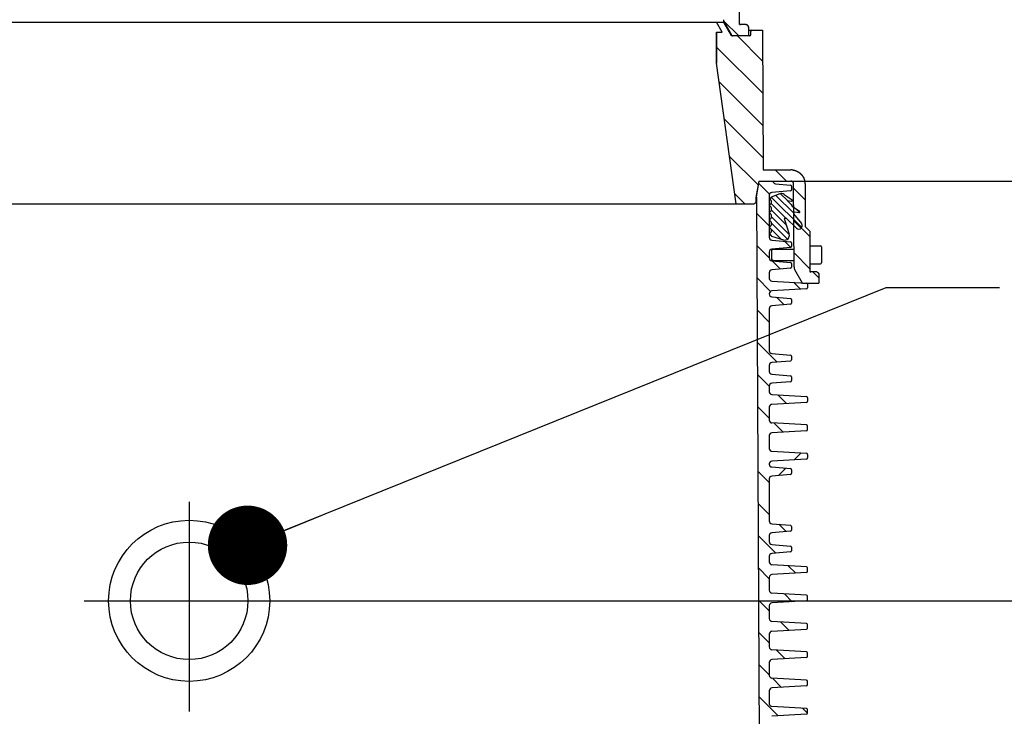
# Model space of a CAD drawing. Units: millimetres. Extents: x 0 to 297, y 0 to 420.
# Drawn here: x 137 to 180, y 321 to 352 of the extents above; entities that cross this region are included whole.
import ezdxf

# ---------------------------------------------------------------- set-up
doc = ezdxf.new("R2010")
doc.units = ezdxf.units.MM
doc.header["$LTSCALE"] = 27.377778
doc.linetypes.add('CENTER', pattern=[0.6, 0.375, -0.075, 0.075, -0.075])
doc.layers.get('0').update_dxf_attribs({"linetype": 'CONTINUOUS'})
for name, color, linetype in [('DEFAULT_1', 7, 'CENTER'), ('ZAHLEN', 7, 'CONTINUOUS'), ('ZEICHNUNGSBEMASSUNGEN', 7, 'CONTINUOUS')]:
    doc.layers.add(name, color=color, linetype=linetype)
doc.styles.get("Standard").update_dxf_attribs({"font": 'txt', "width": 0.7})
doc.dimstyles.new('DIMSTYLE_3', dxfattribs={"dimtxt": 3.5, "dimasz": 3.5, "dimexe": 1.5, "dimexo": 0, "dimgap": 0.875, "dimtad": 1, "dimdec": 3, "dimdsep": 46, "dimtxsty": 'Standard', "dimblk": '_FILLED', "dimblk1": '_FILLED', "dimblk2": '_FILLED', "dimcen": 0.09, "dimclrt": 5, "dimadec": 0, "dimazin": 0, "dimtp": 0.8, "dimtm": 0.8, "dimtfac": 1, "dimtdec": 3, "dimtofl": 0, "dimtmove": 0, "dimatfit": 3, "dimldrblk": '_FILLED', "dimfxl": 1, "dimtolj": 1, "dimarcsym": 0})
doc.dimstyles.new('DIMSTYLE_5', dxfattribs={"dimtxt": 3.5, "dimasz": 3.5, "dimexe": 1.5, "dimexo": 0, "dimgap": 0.875, "dimtad": 1, "dimdec": 3, "dimdsep": 46, "dimtxsty": 'Standard', "dimblk": '_FILLED', "dimblk1": '_FILLED', "dimblk2": '_FILLED', "dimcen": 0.09, "dimclrt": 5, "dimadec": 0, "dimazin": 0, "dimtp": 2, "dimtm": 2, "dimtfac": 1, "dimtdec": 3, "dimtofl": 0, "dimtmove": 0, "dimatfit": 3, "dimldrblk": '_FILLED', "dimfxl": 1, "dimtolj": 1, "dimarcsym": 0})
doc.dimstyles.get("Standard").update_dxf_attribs({"dimtxt": 3.5, "dimasz": 3.5, "dimexe": 1.5, "dimexo": 0, "dimtad": 1, "dimdec": 3, "dimdsep": 46, "dimtxsty": 'Standard', "dimblk": '_FILLED', "dimblk1": '_FILLED', "dimblk2": '_FILLED', "dimcen": 0.09, "dimclrt": 5, "dimadec": 0, "dimazin": 0, "dimtol": 1, "dimtp": 0.005, "dimtm": 0.005, "dimtfac": 1, "dimtdec": 3, "dimtofl": 0, "dimtmove": 0, "dimatfit": 3, "dimldrblk": '_FILLED', "dimfxl": 1, "dimtolj": 1, "dimarcsym": 0})

# ---------------------------------------------------------------- blocks, each defined once
blk = doc.blocks.new('_FILLED')
at = {"color": 0, "linetype": 'ByBlock'}
blk.add_solid([(0, 0), (-1, 0.125), (-1, -0.125)], dxfattribs=at)
blk = doc.blocks.new('*D7')
at = {"layer": 'ZEICHNUNGSBEMASSUNGEN', "color": 2, "linetype": 'Continuous', "transparency": 16777216}
for p, q in [((168.999, 374.658), (191.915, 374.658)), ((195.913, 374.658), (203.576, 374.658)), ((202.076, 374.658), (202.076, 359.533)), ((202.076, 344.408), (202.076, 359.533)), ((169.524, 344.408), (203.576, 344.408))]:
    blk.add_line(p, q, dxfattribs=at)
at = {"layer": 'ZEICHNUNGSBEMASSUNGEN', "color": 2, "linetype": 'Continuous', "transparency": 16777216, "xscale": 3.5, "yscale": 3.5, "zscale": 3.5}
for p, rotation in [((202.076, 374.658), 90), ((202.076, 344.408), 270)]:
    blk.add_blockref('_FILLED', p, dxfattribs=dict(at, rotation=rotation))
at = {"layer": 'ZEICHNUNGSBEMASSUNGEN', "color": 5, "linetype": 'Continuous', "transparency": 16777216, "insert": (197.701, 359.533), "char_height": 3.5, "width": 12, "attachment_point": 2, "rotation": 90, "line_spacing_factor": 0.9}
blk.add_mtext('605', dxfattribs=at)
blk = doc.blocks.new('*D9')
at = {"layer": 'ZEICHNUNGSBEMASSUNGEN', "color": 2, "linetype": 'Continuous', "transparency": 16777216}
for p, q in [((195.913, 374.658), (212.253, 374.658)), ((210.753, 374.658), (210.753, 350.283)), ((210.753, 325.908), (210.753, 350.283)), ((149.298, 325.908), (212.253, 325.908))]:
    blk.add_line(p, q, dxfattribs=at)
at = {"layer": 'ZEICHNUNGSBEMASSUNGEN', "color": 2, "linetype": 'Continuous', "transparency": 16777216, "xscale": 3.5, "yscale": 3.5, "zscale": 3.5}
for p, rotation in [((210.753, 374.658), 90), ((210.753, 325.908), 270)]:
    blk.add_blockref('_FILLED', p, dxfattribs=dict(at, rotation=rotation))
at = {"layer": 'ZEICHNUNGSBEMASSUNGEN', "color": 5, "linetype": 'Continuous', "transparency": 16777216, "insert": (206.378, 350.283), "char_height": 3.5, "width": 12, "attachment_point": 2, "rotation": 90, "line_spacing_factor": 0.9}
blk.add_mtext('975', dxfattribs=at)
blk = doc.blocks.new('*D10')
at = {"layer": 'ZEICHNUNGSBEMASSUNGEN', "color": 2, "linetype": 'Continuous', "transparency": 16777216}
for p, q in [((196.369, 374.658), (220.374, 374.658)), ((218.874, 374.658), (218.874, 322.908)), ((218.874, 271.158), (218.874, 322.908)), ((179.424, 271.158), (220.374, 271.158))]:
    blk.add_line(p, q, dxfattribs=at)
at = {"layer": 'ZEICHNUNGSBEMASSUNGEN', "color": 2, "linetype": 'Continuous', "transparency": 16777216, "xscale": 3.5, "yscale": 3.5, "zscale": 3.5}
for p, rotation in [((218.874, 374.658), 90), ((218.874, 271.158), 270)]:
    blk.add_blockref('_FILLED', p, dxfattribs=dict(at, rotation=rotation))
at = {"layer": 'ZEICHNUNGSBEMASSUNGEN', "color": 5, "linetype": 'Continuous', "transparency": 16777216, "insert": (214.499, 322.908), "char_height": 3.5, "width": 16.5, "attachment_point": 2, "rotation": 90, "line_spacing_factor": 0.9}
blk.add_mtext('2070', dxfattribs=at)
blk = doc.blocks.new('*D11')
at = {"layer": 'ZEICHNUNGSBEMASSUNGEN', "color": 2, "linetype": 'Continuous', "transparency": 16777216}
for p, q in [((196.712, 374.658), (228.287, 374.658)), ((226.787, 374.658), (226.787, 305.283)), ((226.787, 235.908), (226.787, 305.283)), ((170.904, 235.908), (228.287, 235.908))]:
    blk.add_line(p, q, dxfattribs=at)
at = {"layer": 'ZEICHNUNGSBEMASSUNGEN', "color": 2, "linetype": 'Continuous', "transparency": 16777216, "xscale": 3.5, "yscale": 3.5, "zscale": 3.5}
for p, rotation in [((226.787, 374.658), 90), ((226.787, 235.908), 270)]:
    blk.add_blockref('_FILLED', p, dxfattribs=dict(at, rotation=rotation))
at = {"layer": 'ZEICHNUNGSBEMASSUNGEN', "color": 5, "linetype": 'Continuous', "transparency": 16777216, "insert": (222.412, 305.283), "char_height": 3.5, "width": 16.125, "attachment_point": 2, "rotation": 90, "line_spacing_factor": 0.9}
blk.add_mtext('2775', dxfattribs=at)

msp = doc.modelspace()

# ---------------------------------------------------------------- linework, layer by layer
at = {"color": 7, "linetype": 'Continuous'}
for p, q in [((168.6806, 351.3133), (168.6806, 353.1077)), ((124.6917, 351.4077), (167.9556, 351.4077)), ((167.9114, 350.9677), (167.6573, 351.4077)), ((168.3165, 350.8327), (167.9989, 351.3827)), ((168.014, 351.4003), (168.3274, 350.8577)), ((168.6806, 351.3133), (168.6895, 351.3109)), ((168.6856, 351.3119), (168.6806, 351.3133)), ((168.6907, 351.3106), (168.6856, 351.3119)), ((168.6895, 351.3109), (168.6991, 351.3091)), ((168.696, 351.3096), (168.6907, 351.3106)), ((168.7011, 351.3088), (168.696, 351.3096)), ((168.6991, 351.3091), (168.7078, 351.3081)), ((168.7053, 351.3083), (168.7011, 351.3088)), ((168.7093, 351.308), (168.7053, 351.3083)), ((168.7078, 351.3081), (168.7177, 351.3077)), ((168.7135, 351.3078), (168.7093, 351.308)), ((168.7177, 351.3077), (168.7135, 351.3078)), ((168.9488, 351.3077), (168.7177, 351.3077)), ((169.0737, 351.1827), (169.0736, 350.8077)), ((169.0737, 351.0577), (169.6844, 351.0577)), ((169.6844, 351.0577), (169.7158, 344.9124)), ((167.6595, 350.9677), (167.9114, 350.9677)), ((167.6612, 350.9677), (167.6683, 349.606)), ((168.3274, 350.8577), (168.3274, 350.8577)), ((169.1239, 350.8077), (168.3598, 350.8077)), ((169.1739, 350.8574), (169.1747, 351.0079)), ((167.6668, 349.6059), (167.6683, 349.606)), ((168.5228, 343.4077), (167.6668, 349.6059)), ((169.7158, 344.9124), (169.7161, 344.9124)), ((169.763, 344.9077), (169.7631, 344.9077)), ((169.7644, 344.9077), (170.9368, 344.9077)), ((169.5236, 344.4077), (169.3976, 343.6927)), ((169.4237, 343.6988), (169.5487, 344.4077)), ((169.5236, 344.4077), (170.9368, 344.4077)), ((170.2623, 344.2938), (170.9155, 344.2367)), ((170.9155, 344.2367), (170.9279, 344.2339)), ((170.9279, 344.2339), (170.9386, 344.2286)), ((170.9386, 344.2286), (170.9479, 344.2207)), ((170.9479, 344.2207), (170.9551, 344.2107)), ((170.9551, 344.2107), (170.9594, 344.1995)), ((170.9594, 344.1995), (170.9612, 344.1869)), ((170.9612, 344.1869), (170.9612, 344.0285)), ((171.081, 340.624), (171.0618, 344.2833)), ((171.5618, 344.286), (171.5716, 342.4077)), ((169.3976, 343.6927), (169.3966, 343.5072)), ((169.4237, 343.6988), (169.5483, 319.4823)), ((169.9862, 343.7828), (169.9862, 341.9325)), ((170.4511, 343.8439), (170.0771, 343.7036)), ((170.9155, 343.9787), (170.1003, 343.9074)), ((170.6365, 343.8218), (170.9909, 343.5772)), ((170.928, 343.9815), (170.9155, 343.9787)), ((170.9387, 343.9868), (170.928, 343.9815)), ((170.948, 343.9948), (170.9387, 343.9868)), ((170.9552, 344.0048), (170.948, 343.9948)), ((170.9595, 344.0159), (170.9552, 344.0048)), ((170.9612, 344.0285), (170.9595, 344.0159)), ((119.5507, 343.4077), (169.2968, 343.4077)), ((170.0042, 343.327), (170.0663, 343.2647)), ((170.006, 343.615), (170.0663, 343.5547)), ((170.0663, 343.4207), (170.006, 343.3604)), ((170.0737, 343.537), (170.0737, 343.4384)), ((170.0737, 343.247), (170.0737, 343.1151)), ((170.7737, 343.5481), (170.9464, 343.3754)), ((170.7781, 343.5566), (170.9687, 343.523)), ((170.9464, 343.3754), (170.996, 343.2996)), ((170.996, 343.2996), (171.3183, 343.0772)), ((170.0663, 343.0974), (170.006, 343.037)), ((170.006, 343.0017), (170.0663, 342.9413)), ((170.0737, 342.9236), (170.0737, 342.7917)), ((170.7121, 342.7809), (170.7286, 342.7763)), ((171.101, 343.0481), (171.0584, 342.9667)), ((171.0584, 342.9667), (171.4077, 342.5338)), ((171.1054, 343.0566), (171.296, 343.023)), ((170.0663, 342.774), (170.006, 342.7137)), ((170.006, 342.6783), (170.0663, 342.618)), ((170.0663, 342.4507), (170.006, 342.3904)), ((170.006, 342.355), (170.0663, 342.2947)), ((170.0737, 342.6003), (170.0737, 342.4684)), ((170.6512, 342.7171), (170.8637, 342.0701)), ((170.7286, 342.7763), (170.6741, 342.7763)), ((170.7286, 342.7763), (171.1865, 342.332)), ((171.5716, 342.4077), (171.7727, 342.2087)), ((170.0663, 342.1607), (170.006, 342.1004)), ((170.006, 342.065), (170.0726, 341.9984)), ((170.0737, 342.277), (170.0737, 342.1784)), ((170.0925, 341.9862), (170.6119, 341.8175)), ((171.7727, 342.2087), (171.7821, 340.4128)), ((170.1003, 341.808), (170.9155, 341.7367)), ((170.9155, 341.4787), (170.1003, 341.4074)), ((170.9612, 341.6869), (170.9612, 341.5285)), ((171.7761, 341.5581), (172.2386, 341.5581)), ((172.2886, 341.5081), (172.2886, 340.8081)), ((169.9862, 341.2828), (169.9862, 341.02)), ((170.1395, 341.4025), (170.0895, 341.3525)), ((170.0895, 341.3525), (170.0895, 340.9525)), ((170.1395, 341.4025), (171.077, 341.4025)), ((170.1395, 340.9025), (170.0895, 340.9525)), ((170.1003, 340.8955), (170.9155, 340.8242)), ((170.1395, 340.9025), (171.077, 340.9025)), ((170.9612, 340.7744), (170.9612, 340.616)), ((171.7761, 340.7581), (172.2386, 340.7581)), ((169.9862, 340.3703), (169.9862, 340.123)), ((170.9155, 340.5662), (170.1003, 340.4949)), ((171.4566, 339.9077), (171.1144, 340.5003)), ((172.0486, 340.4077), (171.8174, 340.4077)), ((172.1736, 340.2827), (172.1736, 339.9077)), ((170.104, 339.9982), (171.6265, 339.9104)), ((171.4566, 339.9077), (172.1736, 339.9077)), ((171.6737, 339.8605), (171.6737, 339.7049)), ((169.9862, 339.4424), (169.9862, 339.4325)), ((170.1003, 339.308), (170.9155, 339.2367)), ((171.6265, 339.655), (170.104, 339.5672)), ((170.9155, 338.9787), (170.1003, 338.9074)), ((170.9612, 339.1869), (170.9612, 339.0285)), ((169.9862, 338.7828), (169.9862, 336.9325)), ((170.1003, 336.808), (170.9155, 336.7367)), ((169.9862, 336.2828), (169.9862, 336.02)), ((170.9155, 336.4787), (170.1003, 336.4074)), ((170.9612, 336.6869), (170.9612, 336.5285)), ((170.1003, 335.8955), (170.9155, 335.8242)), ((170.9155, 335.5662), (170.1003, 335.4949)), ((170.9612, 335.7744), (170.9612, 335.616)), ((169.9862, 335.3703), (169.9862, 335.123)), ((170.104, 334.9982), (171.6265, 334.9104)), ((171.6265, 334.655), (170.104, 334.5672)), ((171.66, 334.6706), (171.6504, 334.6626)), ((171.6737, 334.8605), (171.6737, 334.7049)), ((169.9862, 334.4424), (169.9862, 333.873)), ((171.6265, 333.6604), (170.104, 333.7482)), ((171.6265, 333.405), (170.104, 333.3172)), ((171.6737, 333.4549), (171.6737, 333.6105)), ((169.9862, 333.1924), (169.9862, 332.623)), ((170.104, 332.4982), (171.6265, 332.4104)), ((169.9862, 331.9424), (169.9862, 331.9325)), ((171.6265, 332.155), (170.104, 332.0672)), ((171.6737, 332.3605), (171.6737, 332.2049)), ((170.1003, 331.808), (170.9155, 331.7367)), ((170.9612, 331.6869), (170.9612, 331.5285)), ((169.9862, 331.2828), (169.9862, 329.4325)), ((170.9155, 331.4787), (170.1003, 331.4074)), ((170.1003, 329.308), (170.9155, 329.2367)), ((170.9155, 328.9787), (170.1003, 328.9074)), ((170.9612, 329.1869), (170.9612, 329.0285)), ((169.9862, 328.7828), (169.9862, 328.52)), ((170.1003, 328.3955), (170.9155, 328.3242)), ((170.9155, 328.0662), (170.1003, 327.9949)), ((170.9612, 328.2744), (170.9612, 328.116)), ((169.9862, 327.8703), (169.9862, 327.623)), ((171.6265, 327.4104), (170.104, 327.4982)), ((171.6737, 327.2049), (171.6737, 327.3605)), ((169.9862, 326.9424), (169.9862, 326.373)), ((171.6265, 327.155), (170.104, 327.0672)), ((171.6265, 326.1604), (170.104, 326.2482)), ((171.6265, 325.905), (170.104, 325.8172)), ((171.6737, 325.9549), (171.6737, 326.1105)), ((169.9862, 325.6924), (169.9862, 325.123)), ((171.6265, 324.9104), (170.104, 324.9982)), ((170.104, 324.5672), (171.6265, 324.655)), ((171.6737, 324.7049), (171.6737, 324.8605)), ((169.9862, 324.4424), (169.9862, 323.873)), ((171.6265, 323.6604), (170.104, 323.7482)), ((171.6265, 323.405), (170.104, 323.3172)), ((171.6737, 323.4549), (171.6737, 323.6105)), ((169.9862, 323.1924), (169.9862, 322.623)), ((171.6265, 322.4104), (170.104, 322.4982)), ((171.6265, 322.155), (170.104, 322.0672)), ((171.6737, 322.2049), (171.6737, 322.3605)), ((169.9862, 321.9424), (169.9862, 321.373)), ((171.6265, 321.1604), (170.104, 321.2482)), ((171.6737, 320.9549), (171.6737, 321.1105)), ((171.6265, 320.905), (170.104, 320.8172))]:
    msp.add_line(p, q, dxfattribs=at)
at = {"color": 2, "linetype": 'Continuous'}
for p, q in [((168.6426, 350.8077), (167.9888, 351.4615)), ((169.6913, 349.7007), (168.5844, 350.8077)), ((169.6986, 348.2792), (167.6646, 350.3132)), ((169.7059, 346.8578), (167.7821, 348.7815)), ((169.7131, 345.4363), (168.0085, 347.1409)), ((169.4942, 344.2409), (168.2349, 345.5003)), ((170.7417, 344.4077), (170.2417, 344.9077)), ((169.9998, 343.8387), (169.531, 344.3075)), ((171.5655, 343.5839), (171.0628, 344.0866)), ((168.9133, 343.4077), (168.4613, 343.8597)), ((171.4169, 342.3582), (170.0743, 343.7008)), ((171.0697, 342.9883), (170.2787, 343.7792)), ((170.7855, 343.5553), (170.4868, 343.854)), ((170.7111, 342.7811), (170.0687, 343.4235)), ((169.9862, 342.4381), (169.4273, 342.997)), ((170.7289, 342.4805), (170.0737, 343.1357)), ((170.8668, 342.0598), (170.0737, 342.8529)), ((171.3149, 343.0258), (171.1418, 343.199)), ((170.795, 341.8487), (170.0737, 342.57)), ((171.774, 341.9612), (171.0703, 342.6649)), ((170.5104, 341.8504), (170.0677, 342.2931)), ((169.9862, 341.0239), (169.4346, 341.5754)), ((170.9379, 341.4864), (170.6657, 341.7585)), ((171.7814, 340.5395), (171.0777, 341.2433)), ((170.4818, 340.5282), (170.1159, 340.8941)), ((172.1736, 340.1473), (171.9133, 340.4077)), ((170.0467, 339.5491), (169.4419, 340.1539)), ((171.3699, 339.6402), (171.0674, 339.9426)), ((170.6411, 338.9547), (170.3058, 339.29)), ((169.9862, 338.1954), (169.4492, 338.7324)), ((170.3391, 336.4283), (169.4565, 337.3109)), ((169.9862, 335.367), (169.4638, 335.8893)), ((170.7488, 334.6044), (170.3704, 334.9828)), ((169.9862, 333.9528), (169.4712, 334.4678)), ((170.5936, 333.3454), (170.1961, 333.7429)), ((171.0887, 332.124), (171.3889, 332.4241)), ((169.9862, 331.1244), (169.4858, 331.6247)), ((170.3982, 331.4334), (170.7187, 331.7539)), ((169.9862, 329.7102), (169.4931, 330.2032)), ((170.7336, 328.9628), (170.4159, 329.2804)), ((170.2722, 328.0099), (169.5004, 328.7817)), ((169.9862, 326.8817), (169.5077, 327.3602)), ((171.1544, 327.1277), (170.8255, 327.4566)), ((169.9862, 325.4675), (169.5151, 325.9386)), ((170.9991, 325.8688), (170.6513, 326.2166)), ((170.8439, 324.6098), (170.477, 324.9767)), ((169.9862, 324.0533), (169.5224, 324.5171)), ((170.6886, 323.3509), (170.3027, 323.7367)), ((169.9862, 322.6391), (169.5297, 323.0956)), ((170.5333, 322.0919), (170.1285, 322.4968)), ((171.6728, 322.3667), (171.6297, 322.4098)), ((170.3781, 320.833), (169.537, 321.674)), ((171.6733, 320.952), (171.455, 321.1703))]:
    msp.add_line(p, q, dxfattribs=at)
at = {"color": 9, "linetype": 'Continuous'}
for p, q in [((170.7764, 343.5566), (170.7781, 343.5566)), ((170.6853, 342.7809), (170.7121, 342.7809))]:
    msp.add_line(p, q, dxfattribs=at)
at = {"color": 7, "linetype": 'Continuous'}
for radius in [3.55, 2.59]:
    msp.add_circle((144.4237, 325.9077), radius, dxfattribs=at)
for centre, radius, start, end in [((168.237, 351.5273), 0.2568, 195.26461, 202.41117), ((167.9556, 351.3577), 0.05, 30, 90), ((168.2257, 351.5226), 0.2445, 202.38695, 210.01273), ((168.9428, 351.172), 0.1365, 56.47821, 66.45788), ((168.9472, 351.1787), 0.129, 56.43697, 67.0352), ((168.9455, 351.1758), 0.1318, 46.05832, 56.52877), ((168.9449, 351.1812), 0.1289, 22.76223, 33.43334), ((168.9547, 351.1857), 0.1184, 22.62935, 34.26761), ((169.2247, 351.0077), 0.05, 90, 179.69999), ((168.3598, 350.8577), 0.05, 210, 270), ((169.1239, 350.8577), 0.05, 270, 359.69999), ((169.7642, 345.1572), 0.2495, 258.87649, 264.77413), ((169.7645, 345.1602), 0.2525, 264.77551, 269.65847), ((169.7645, 345.1624), 0.2547, 269.68639, 269.9817), ((170.9368, 344.2707), 0.637, 89.84236, 90.00001), ((170.9368, 344.2746), 0.6331, 86.47577, 89.84577), ((170.9371, 344.2798), 0.6279, 84.11253, 86.47357), ((170.2732, 344.4183), 0.125, 184.8948, 265), ((170.9112, 344.1869), 0.05, 0, 85), ((170.9368, 344.2804), 0.1273, 89.56235, 90.00006), ((170.9368, 344.2818), 0.1259, 82.11382, 89.57502), ((170.1112, 343.7828), 0.125, 95, 180), ((170.3656, 343.3989), 0.4196, 133.44364, 149.003), ((170.5229, 343.6572), 0.2, 55.38644, 111.01803), ((170.9112, 344.0285), 0.05, 275, 360), ((169.2966, 343.5095), 0.1019, 269.99994, 270.46022), ((169.2967, 343.508), 0.1003, 270.4355, 280.6044), ((170.0237, 343.3427), 0.025, 135, 218.74141), ((170.0487, 343.537), 0.025, 0, 45), ((170.0487, 343.4384), 0.025, 315, 360), ((170.0487, 343.247), 0.025, 0, 45), ((170.7773, 343.5516), 0.005, 79.99999, 224.99999), ((170.9739, 343.5525), 0.03, 259.99999, 55.38644), ((170.0237, 343.0194), 0.025, 135, 225), ((170.0487, 343.1151), 0.025, 315, 360), ((170.0487, 342.9236), 0.025, 0, 45), ((170.0487, 342.7917), 0.025, 315, 360), ((170.6987, 342.7327), 0.05, 74.43783, 198.18383), ((171.1046, 343.0516), 0.005, 79.99999, 225), ((171.3012, 343.0525), 0.03, 260, 55.38644), ((170.0237, 342.696), 0.025, 135, 225), ((170.0237, 342.3727), 0.025, 135, 225), ((170.0487, 342.6003), 0.025, 0, 45), ((170.0487, 342.4684), 0.025, 315, 360), ((171.2909, 342.4396), 0.15, 225.86517, 38.90015), ((170.1112, 341.9325), 0.125, 180, 265), ((170.0237, 342.0827), 0.025, 135, 225), ((170.0487, 342.277), 0.025, 0, 45), ((170.0487, 342.1784), 0.025, 315, 360), ((170.1079, 342.0338), 0.05, 225, 252), ((170.6737, 342.0077), 0.2, 252, 18.18383), ((170.9112, 341.6869), 0.05, 0, 85), ((170.9112, 341.5285), 0.05, 275, 360), ((172.2386, 341.5081), 0.05, 0, 90), ((170.1112, 341.2828), 0.125, 95, 180), ((170.1112, 341.02), 0.125, 180, 265), ((170.9112, 340.7744), 0.05, 0, 85), ((170.9112, 340.616), 0.05, 275, 360), ((171.331, 340.6253), 0.25, 180.29959, 209.99891), ((172.2386, 340.8081), 0.05, 270, 360), ((170.1112, 340.3703), 0.125, 95, 180), ((171.8174, 340.5326), 0.1249, 253.57558, 253.8098), ((171.8174, 340.5325), 0.1248, 253.80907, 261.34051), ((171.8174, 340.5327), 0.125, 261.34391, 269.56942), ((171.8174, 340.5331), 0.1255, 269.56824, 270.00002), ((172.0487, 340.2815), 0.1262, 84.46139, 90.01114), ((172.0489, 340.2835), 0.1241, 68.11682, 84.47677), ((170.1112, 340.123), 0.125, 180, 266.7), ((171.6237, 339.8605), 0.05, 0, 86.7), ((170.1112, 339.4424), 0.125, 93.3, 180), ((170.1112, 339.4325), 0.125, 180, 265), ((171.6237, 339.7049), 0.05, 273.3, 360), ((170.1112, 338.7828), 0.125, 95, 180), ((170.9112, 339.1869), 0.05, 0, 85), ((170.9112, 339.0285), 0.05, 275, 360), ((170.1112, 336.9325), 0.125, 180, 265), ((170.9112, 336.6869), 0.05, 0, 85), ((170.1112, 336.2828), 0.125, 95, 180), ((170.9112, 336.5285), 0.05, 275, 360), ((170.1112, 336.02), 0.125, 180, 265), ((170.1112, 335.3703), 0.125, 95, 180), ((170.9112, 335.7744), 0.05, 0, 85), ((170.9112, 335.616), 0.05, 275, 360), ((170.1112, 335.123), 0.125, 180, 266.7), ((170.1112, 334.4424), 0.125, 93.3, 180), ((171.6237, 334.8605), 0.05, 0, 86.7), ((171.6237, 334.7049), 0.05, 273.3, 360), ((170.1112, 333.873), 0.125, 180, 266.7), ((170.1112, 333.1924), 0.125, 93.3, 180), ((171.6237, 333.6105), 0.05, 0, 86.7), ((171.6237, 333.4549), 0.05, 273.3, 360), ((170.1112, 332.623), 0.125, 180, 266.7), ((171.6237, 332.3605), 0.05, 0, 86.7), ((170.1112, 331.9424), 0.125, 93.3, 180), ((170.1112, 331.9325), 0.125, 180, 265), ((171.6237, 332.2049), 0.05, 273.3, 360), ((170.9112, 331.6869), 0.05, 0, 85), ((170.9112, 331.5285), 0.05, 275, 360), ((170.1112, 331.2828), 0.125, 95, 180), ((170.1112, 329.4325), 0.125, 180, 265), ((170.1112, 328.7828), 0.125, 95, 180), ((170.9112, 329.1869), 0.05, 0, 85), ((170.9112, 329.0285), 0.05, 275, 360), ((170.1112, 328.52), 0.125, 180, 265), ((170.9112, 328.2744), 0.05, 0, 85), ((170.9112, 328.116), 0.05, 275, 360), ((170.1112, 327.8703), 0.125, 95, 180), ((170.1112, 327.623), 0.125, 180, 266.7), ((171.6237, 327.3605), 0.05, 0, 86.7), ((171.6237, 327.2049), 0.05, 273.3, 360), ((170.1112, 326.9424), 0.125, 93.3, 180), ((170.1112, 326.373), 0.125, 180, 266.7), ((171.6237, 326.1105), 0.05, 0, 86.7), ((171.6237, 325.9549), 0.05, 273.3, 360), ((170.1112, 325.6924), 0.125, 93.3, 180), ((170.1112, 325.123), 0.125, 180, 266.7), ((170.1112, 324.4424), 0.125, 93.3, 180), ((171.6237, 324.8605), 0.05, 0, 86.7), ((171.6237, 324.7049), 0.05, 273.3, 360), ((170.1112, 323.873), 0.125, 180, 266.7), ((170.1112, 323.1924), 0.125, 93.3, 180), ((171.6237, 323.6105), 0.05, 0, 86.7), ((171.6237, 323.4549), 0.05, 273.3, 360), ((170.1112, 322.623), 0.125, 180, 266.7), ((171.6237, 322.3605), 0.05, 0, 86.7), ((170.1112, 321.9424), 0.125, 93.3, 180), ((171.6237, 322.2049), 0.05, 273.3, 360), ((170.1112, 321.373), 0.125, 180, 266.7), ((171.6237, 321.1105), 0.05, 0, 86.7), ((171.6237, 320.9549), 0.05, 273.3, 360)]:
    msp.add_arc(centre, radius, start, end, dxfattribs=at)
msp.add_ellipse((146.3237, -1988.7944), major_axis=(0, 3848.8698), ratio=0.0069816, start_param=-0.9178176, end_param=-0.917372, dxfattribs=at)
for points in [[(167.9893, 351.4597), (167.9836, 351.4808), (167.9805, 351.5025), (167.9803, 351.524)], [(168.9973, 351.2971), (168.9818, 351.3039), (168.9651, 351.3077), (168.9488, 351.3077)], [(168.9488, 351.3077), (168.9652, 351.3077), (168.982, 351.3041), (168.9975, 351.2975)], [(169.0185, 351.2863), (169.0252, 351.2818), (169.0315, 351.2767), (169.0372, 351.271)], [(169.0372, 351.271), (169.0429, 351.2653), (169.048, 351.259), (169.0525, 351.2522)], [(169.0637, 351.2311), (169.0702, 351.2156), (169.0737, 351.199), (169.0737, 351.1827)], [(169.0737, 351.1827), (169.0737, 351.1991), (169.0705, 351.2158), (169.064, 351.2312)], [(168.3274, 350.8577), (168.3329, 350.8482), (168.3402, 350.838), (168.3487, 350.8297)], [(168.3487, 350.8297), (168.3526, 350.8258), (168.3569, 350.8223), (168.3614, 350.8195)], [(168.3792, 350.8116), (168.3731, 350.8132), (168.3674, 350.8154), (168.3624, 350.8185)], [(168.3962, 350.8086), (168.3905, 350.8091), (168.3847, 350.8101), (168.3792, 350.8116)], [(168.4142, 350.8077), (168.4085, 350.8077), (168.4024, 350.8079), (168.3962, 350.8086)]]:
    msp.add_open_spline(points, degree=3, dxfattribs=at)
for points, knots in [([(169.0526, 351.2523), (169.052, 351.2532), (169.0473, 351.2598), (169.042, 351.2659), (169.037, 351.2707)], [0, 0, 0, 0, 0.1382374, 1, 1, 1, 1]), ([(171.0015, 344.9044), (171.0037, 344.9041), (171.0079, 344.9037), (171.0143, 344.9029), (171.0207, 344.9021), (171.0271, 344.9012), (171.0334, 344.9003), (171.0398, 344.8992), (171.0461, 344.8982), (171.0524, 344.897), (171.0587, 344.8958), (171.065, 344.8945), (171.0712, 344.8932), (171.0775, 344.8918), (171.0837, 344.8903), (171.0899, 344.8888), (171.0961, 344.8872), (171.1023, 344.8855), (171.1085, 344.8838), (171.1146, 344.882), (171.1207, 344.8801), (171.1268, 344.8782), (171.1329, 344.8763), (171.139, 344.8742), (171.145, 344.8721), (171.151, 344.8699), (171.1571, 344.8677), (171.163, 344.8654), (171.169, 344.8631), (171.1749, 344.8607), (171.1808, 344.8582), (171.1867, 344.8556), (171.1926, 344.853), (171.1984, 344.8504), (171.2042, 344.8477), (171.21, 344.8449), (171.2158, 344.842), (171.2215, 344.8391), (171.2272, 344.8362), (171.2329, 344.8331), (171.2385, 344.8301), (171.2441, 344.8269), (171.2497, 344.8237), (171.2553, 344.8205), (171.2608, 344.8172), (171.2663, 344.8138), (171.2717, 344.8103), (171.2771, 344.8069), (171.2825, 344.8033), (171.2879, 344.7997), (171.2932, 344.796), (171.2985, 344.7923), (171.3037, 344.7886), (171.3089, 344.7847), (171.3141, 344.7809), (171.3192, 344.7769), (171.3243, 344.7729), (171.3294, 344.7689), (171.3344, 344.7648), (171.3393, 344.7607), (171.3443, 344.7565), (171.3491, 344.7522), (171.3532, 344.7486), (171.3556, 344.7464), (171.3564, 344.7457)], [0, 0, 0, 0, 0.0162563, 0.0325408, 0.048812, 0.065071, 0.081319, 0.0975567, 0.1137854, 0.1300056, 0.1462187, 0.1624251, 0.178626, 0.1948218, 0.2110138, 0.2272023, 0.2433883, 0.2595724, 0.2757552, 0.2919375, 0.3081197, 0.3243026, 0.3404864, 0.3566721, 0.3728597, 0.3890501, 0.4052433, 0.4214401, 0.4376405, 0.4538452, 0.4700541, 0.486268, 0.5024867, 0.5187108, 0.5349401, 0.5511751, 0.5674159, 0.5836625, 0.5999151, 0.6161736, 0.6324384, 0.6487091, 0.6649861, 0.6812689, 0.697558, 0.7138529, 0.7301538, 0.7464602, 0.7627725, 0.77909, 0.795413, 0.8117409, 0.8280739, 0.8444113, 0.8607534, 0.8770994, 0.8934496, 0.9098032, 0.9261603, 0.9425202, 0.958883, 0.9752481, 0.9916154, 1, 1, 1, 1]), ([(171.3564, 344.7457), (171.3572, 344.745), (171.3596, 344.7428), (171.3635, 344.7392), (171.3682, 344.7347), (171.3729, 344.7302), (171.3775, 344.7257), (171.3821, 344.7211), (171.3866, 344.7165), (171.3911, 344.7118), (171.3955, 344.7071), (171.3998, 344.7023), (171.4042, 344.6975), (171.4084, 344.6926), (171.4127, 344.6877), (171.4168, 344.6828), (171.4209, 344.6778), (171.425, 344.6728), (171.429, 344.6677), (171.433, 344.6626), (171.4369, 344.6574), (171.4407, 344.6523), (171.4445, 344.647), (171.4483, 344.6418), (171.452, 344.6365), (171.4556, 344.6311), (171.4592, 344.6258), (171.4627, 344.6204), (171.4662, 344.6149), (171.4696, 344.6095), (171.4729, 344.604), (171.4762, 344.5984), (171.4794, 344.5929), (171.4826, 344.5873), (171.4857, 344.5816), (171.4888, 344.576), (171.4917, 344.5703), (171.4947, 344.5646), (171.4975, 344.5588), (171.5004, 344.5531), (171.5031, 344.5473), (171.5058, 344.5415), (171.5084, 344.5356), (171.511, 344.5297), (171.5135, 344.5238), (171.516, 344.5179), (171.5183, 344.512), (171.5207, 344.506), (171.5229, 344.5), (171.5251, 344.494), (171.5273, 344.488), (171.5293, 344.4819), (171.5313, 344.4758), (171.5333, 344.4697), (171.5352, 344.4636), (171.537, 344.4575), (171.5387, 344.4513), (171.5404, 344.4452), (171.5421, 344.439), (171.5436, 344.4328), (171.5451, 344.4266), (171.5466, 344.4203), (171.5479, 344.4141), (171.5493, 344.4078), (171.5505, 344.4015), (171.5517, 344.3952), (171.5528, 344.3889), (171.5538, 344.3825), (171.5548, 344.3762), (171.5558, 344.3698), (171.5566, 344.3635), (171.5574, 344.3571), (171.5581, 344.3507), (171.5588, 344.3443), (171.5594, 344.3378), (171.5599, 344.3314), (171.5604, 344.3249), (171.5608, 344.3185), (171.5611, 344.312), (171.5614, 344.3055), (171.5616, 344.299), (171.5617, 344.2925), (171.5618, 344.2881), (171.5618, 344.286)], [0, 0, 0, 0, 0.0060902, 0.018577, 0.0310646, 0.0435528, 0.0560412, 0.0685296, 0.0810177, 0.0935053, 0.1059922, 0.1184779, 0.1309623, 0.1434451, 0.1559262, 0.1684051, 0.1808818, 0.1933558, 0.2058272, 0.2182955, 0.2307607, 0.2432225, 0.2556808, 0.2681352, 0.2805859, 0.2930324, 0.3054749, 0.317913, 0.3303468, 0.342776, 0.3552009, 0.367621, 0.3800365, 0.3924474, 0.4048536, 0.4172552, 0.4296522, 0.4420446, 0.4544325, 0.4668161, 0.4791954, 0.4915706, 0.5039417, 0.5163092, 0.5286729, 0.5410334, 0.5533905, 0.565745, 0.5780967, 0.5904462, 0.6027936, 0.6151396, 0.6274841, 0.6398279, 0.6521712, 0.6645146, 0.6768583, 0.6892031, 0.7015493, 0.7138974, 0.7262482, 0.7386019, 0.7509594, 0.7633211, 0.775688, 0.7880603, 0.8004391, 0.8128247, 0.8252182, 0.8376201, 0.8500313, 0.8624526, 0.8748847, 0.8873286, 0.8997849, 0.9122549, 0.9247391, 0.9372388, 0.9497545, 0.9622876, 0.9748388, 0.9874093, 1, 1, 1, 1]), ([(171.0618, 344.2833), (171.0618, 344.284), (171.0618, 344.2853), (171.0617, 344.2872), (171.0616, 344.2892), (171.0615, 344.2911), (171.0614, 344.293), (171.0612, 344.2949), (171.061, 344.2968), (171.0608, 344.2987), (171.0605, 344.3006), (171.0602, 344.3025), (171.0599, 344.3044), (171.0596, 344.3063), (171.0592, 344.3082), (171.0588, 344.31), (171.0584, 344.3119), (171.0579, 344.3138), (171.0574, 344.3156), (171.0569, 344.3174), (171.0564, 344.3193), (171.0558, 344.3211), (171.0552, 344.3229), (171.0546, 344.3247), (171.0539, 344.3265), (171.0532, 344.3283), (171.0525, 344.33), (171.0518, 344.3318), (171.051, 344.3335), (171.0502, 344.3353), (171.0494, 344.337), (171.0485, 344.3387), (171.0477, 344.3404), (171.0468, 344.3421), (171.0458, 344.3438), (171.0449, 344.3455), (171.0439, 344.3471), (171.0429, 344.3488), (171.0419, 344.3504), (171.0408, 344.352), (171.0397, 344.3536), (171.0386, 344.3551), (171.0375, 344.3567), (171.0364, 344.3582), (171.0352, 344.3598), (171.034, 344.3613), (171.0328, 344.3628), (171.0315, 344.3642), (171.0302, 344.3657), (171.0289, 344.3671), (171.0276, 344.3685), (171.0263, 344.3699), (171.0249, 344.3713), (171.0236, 344.3726), (171.0222, 344.374), (171.0207, 344.3753), (171.0193, 344.3766), (171.0179, 344.3778), (171.0164, 344.3791), (171.0149, 344.3803), (171.0134, 344.3815), (171.0118, 344.3826), (171.0103, 344.3838), (171.0087, 344.3849), (171.0071, 344.386), (171.0055, 344.3871), (171.0039, 344.3881), (171.0023, 344.3891), (171.0007, 344.3901), (170.999, 344.3911), (170.9973, 344.3921), (170.9957, 344.393), (170.994, 344.3939), (170.9923, 344.3947), (170.9905, 344.3956), (170.9888, 344.3964), (170.9871, 344.3972), (170.9853, 344.3979), (170.9835, 344.3986), (170.9818, 344.3993), (170.98, 344.4), (170.9782, 344.4007), (170.9764, 344.4013), (170.9746, 344.4019), (170.9727, 344.4024), (170.9709, 344.403), (170.9691, 344.4035), (170.9672, 344.404), (170.9654, 344.4044), (170.9635, 344.4048), (170.9616, 344.4052), (170.9598, 344.4056), (170.9579, 344.4059), (170.956, 344.4062), (170.9547, 344.4064), (170.9541, 344.4065)], [0, 0, 0, 0, 0.0109018, 0.0217783, 0.0326311, 0.0434624, 0.0542736, 0.0650671, 0.0758439, 0.0866065, 0.0973556, 0.1080934, 0.1188209, 0.1295398, 0.1402514, 0.1509567, 0.1616574, 0.1723539, 0.1830482, 0.1937404, 0.2044322, 0.2151238, 0.2258168, 0.2365112, 0.2472083, 0.2579082, 0.268612, 0.2793197, 0.290032, 0.3007494, 0.3114718, 0.3222, 0.3329337, 0.3436735, 0.354419, 0.3651707, 0.3759282, 0.3866918, 0.397461, 0.408236, 0.4190162, 0.4298019, 0.4405921, 0.4513872, 0.4621862, 0.4729893, 0.4837956, 0.494605, 0.5054167, 0.5162306, 0.5270459, 0.5378623, 0.5486792, 0.5594961, 0.5703125, 0.5811278, 0.5919417, 0.6027534, 0.6135628, 0.6243691, 0.6351721, 0.6459711, 0.6567662, 0.6675564, 0.678342, 0.6891221, 0.6998972, 0.7106662, 0.7214299, 0.7321872, 0.742939, 0.7536844, 0.7644241, 0.7751577, 0.7858858, 0.7966082, 0.8073255, 0.8180377, 0.8287454, 0.839449, 0.8501488, 0.8608459, 0.8715401, 0.882233, 0.8929246, 0.9036163, 0.9143084, 0.9250025, 0.935699, 0.9463995, 0.9571047, 0.9678161, 0.9785349, 0.9892623, 1, 1, 1, 1]), ([(169.3966, 343.5072), (169.3966, 343.5066), (169.3966, 343.5055), (169.3965, 343.5039), (169.3965, 343.5023), (169.3964, 343.5006), (169.3962, 343.499), (169.3961, 343.4974), (169.3959, 343.4958), (169.3957, 343.4942), (169.3955, 343.4926), (169.3952, 343.491), (169.3949, 343.4894), (169.3946, 343.4879), (169.3943, 343.4863), (169.394, 343.4847), (169.3936, 343.4832), (169.3932, 343.4816), (169.3927, 343.4801), (169.3923, 343.4785), (169.3918, 343.477), (169.3913, 343.4755), (169.3908, 343.474), (169.3902, 343.4725), (169.3896, 343.471), (169.389, 343.4695), (169.3884, 343.468), (169.3878, 343.4665), (169.3871, 343.4651), (169.3864, 343.4636), (169.3857, 343.4622), (169.3849, 343.4607), (169.3841, 343.4593), (169.3834, 343.4579), (169.3825, 343.4565), (169.3817, 343.4552), (169.3808, 343.4538), (169.38, 343.4524), (169.3791, 343.4511), (169.3781, 343.4498), (169.3772, 343.4485), (169.3762, 343.4472), (169.3752, 343.4459), (169.3742, 343.4446), (169.3732, 343.4434), (169.3721, 343.4421), (169.371, 343.4409), (169.3699, 343.4397), (169.3688, 343.4385), (169.3677, 343.4374), (169.3665, 343.4362), (169.3654, 343.4351), (169.3642, 343.434), (169.363, 343.4329), (169.3618, 343.4318), (169.3605, 343.4308), (169.3593, 343.4298), (169.358, 343.4288), (169.3567, 343.4278), (169.3554, 343.4268), (169.3541, 343.4259), (169.3528, 343.4249), (169.3514, 343.424), (169.3501, 343.4232), (169.3487, 343.4223), (169.3473, 343.4215), (169.3459, 343.4207), (169.3445, 343.4199), (169.3431, 343.4191), (169.3417, 343.4184), (169.3402, 343.4177), (169.3388, 343.417), (169.3373, 343.4163), (169.3358, 343.4157), (169.3343, 343.4151), (169.3328, 343.4145), (169.3313, 343.4139), (169.3298, 343.4133), (169.3283, 343.4128), (169.3268, 343.4123), (169.3253, 343.4119), (169.3237, 343.4114), (169.3222, 343.411), (169.3206, 343.4106), (169.3191, 343.4102), (169.3175, 343.4099), (169.3162, 343.4096), (169.3154, 343.4094), (169.3151, 343.4094)], [0, 0, 0, 0, 0.0118565, 0.0236842, 0.0354849, 0.0472615, 0.0590154, 0.0707497, 0.0824654, 0.0941655, 0.1058509, 0.1175242, 0.1291865, 0.1408399, 0.1524857, 0.1641255, 0.1757606, 0.1873922, 0.199022, 0.2106505, 0.2222795, 0.2339091, 0.2455412, 0.2571757, 0.2688142, 0.2804566, 0.2921041, 0.3037567, 0.3154154, 0.3270799, 0.3387511, 0.3504288, 0.3621133, 0.3738046, 0.3855028, 0.3972078, 0.4089194, 0.4206376, 0.4323618, 0.4440922, 0.4558279, 0.4675691, 0.4793148, 0.4910651, 0.5028189, 0.5145763, 0.5263361, 0.5380983, 0.5498617, 0.5616264, 0.573391, 0.5851558, 0.5969191, 0.6086814, 0.6204411, 0.6321985, 0.6439522, 0.6557025, 0.6674482, 0.6791894, 0.690925, 0.7026554, 0.7143795, 0.7260977, 0.7378091, 0.7495141, 0.7612122, 0.7729034, 0.7845879, 0.7962654, 0.8079365, 0.819601, 0.8312595, 0.842912, 0.8545595, 0.8662017, 0.8778401, 0.8894744, 0.9011064, 0.9127359, 0.9243648, 0.9359931, 0.9476227, 0.9592542, 0.9708892, 0.9825288, 0.9941744, 1, 1, 1, 1]), ([(172.0952, 340.3987), (172.0957, 340.3985), (172.0969, 340.398), (172.0986, 340.3973), (172.1003, 340.3965), (172.1021, 340.3957), (172.1038, 340.3949), (172.1055, 340.394), (172.1072, 340.3932), (172.1088, 340.3922), (172.1105, 340.3913), (172.1121, 340.3904), (172.1138, 340.3894), (172.1154, 340.3884), (172.117, 340.3873), (172.1186, 340.3863), (172.1202, 340.3852), (172.1217, 340.3841), (172.1233, 340.383), (172.1248, 340.3818), (172.1263, 340.3806), (172.1278, 340.3794), (172.1293, 340.3782), (172.1307, 340.3769), (172.1321, 340.3757), (172.1336, 340.3744), (172.135, 340.3731), (172.1363, 340.3717), (172.1377, 340.3704), (172.139, 340.369), (172.1403, 340.3676), (172.1416, 340.3662), (172.1429, 340.3648), (172.1441, 340.3633), (172.1454, 340.3618), (172.1466, 340.3603), (172.1478, 340.3588), (172.1489, 340.3573), (172.15, 340.3558), (172.1511, 340.3542), (172.1522, 340.3526), (172.1533, 340.351), (172.1543, 340.3494), (172.1553, 340.3478), (172.1563, 340.3462), (172.1573, 340.3445), (172.1582, 340.3429), (172.1591, 340.3412), (172.16, 340.3395), (172.1608, 340.3378), (172.1617, 340.3361), (172.1625, 340.3344), (172.1632, 340.3326), (172.164, 340.3309), (172.1647, 340.3291), (172.1654, 340.3274), (172.1661, 340.3256), (172.1667, 340.3238), (172.1673, 340.322), (172.1679, 340.3202), (172.1685, 340.3184), (172.169, 340.3166), (172.1695, 340.3148), (172.17, 340.3129), (172.1704, 340.3111), (172.1708, 340.3092), (172.1712, 340.3074), (172.1716, 340.3055), (172.1719, 340.3036), (172.1722, 340.3018), (172.1725, 340.2999), (172.1727, 340.298), (172.1729, 340.2961), (172.1731, 340.2942), (172.1733, 340.2923), (172.1734, 340.2904), (172.1735, 340.2885), (172.1736, 340.2865), (172.1736, 340.2846), (172.1736, 340.2833), (172.1736, 340.2827)], [0, 0, 0, 0, 0.0122727, 0.0250368, 0.0378073, 0.0505833, 0.0633664, 0.076156, 0.0889527, 0.1017565, 0.1145672, 0.1273855, 0.1402104, 0.1530428, 0.1658816, 0.1787272, 0.1915791, 0.2044368, 0.2173005, 0.2301689, 0.2430425, 0.25592, 0.2688016, 0.2816863, 0.2945737, 0.3074633, 0.3203541, 0.3332463, 0.3461382, 0.3590304, 0.3719212, 0.3848108, 0.3976982, 0.4105828, 0.4234645, 0.4363419, 0.4492156, 0.462084, 0.4749476, 0.4878053, 0.5006572, 0.5135029, 0.5263416, 0.539174, 0.5519989, 0.5648172, 0.5776279, 0.5904318, 0.6032285, 0.616018, 0.6288011, 0.6415772, 0.6543476, 0.6671117, 0.6798709, 0.6926252, 0.7053751, 0.7181219, 0.7308655, 0.7436077, 0.7563485, 0.7690896, 0.7818317, 0.7945757, 0.8073237, 0.8200757, 0.8328344, 0.8456002, 0.8583751, 0.8711608, 0.8839582, 0.8967703, 0.9095976, 0.9224429, 0.9353078, 0.9481941, 0.9611047, 0.9740406, 0.9870053, 1, 1, 1, 1])]:
    msp.add_open_spline(points, degree=3, knots=knots, dxfattribs=at)
at = {"layer": 'DEFAULT_1', "color": 2, "linetype": 'CENTER'}
for p, q in [((144.4237, 330.2779), (144.4237, 321.0331)), ((139.7921, 325.9077), (149.2983, 325.9077))]:
    msp.add_line(p, q, dxfattribs=at)

# ---------------------------------------------------------------- dimensions: what is measured, and where the dimension line sits
at = {"layer": 'ZEICHNUNGSBEMASSUNGEN', "color": 2, "linetype": 'Continuous'}
for base, p1, p2, dimstyle, picture, middle in [((210.7535, 325.9077), (195.9125, 374.6577), (149.2983, 325.9077), 'DIMSTYLE_3', '*D9', (210.7535, 349.7827)), ((202.0763, 344.4077), (168.9986, 374.6577), (169.5236, 344.4077), 'DIMSTYLE_3', '*D7', (202.0763, 359.0327)), ((226.7868, 235.9077), (196.712, 374.6577), (170.9043, 235.9077), 'DIMSTYLE_5', '*D11', (226.7868, 304.7827)), ((218.8739, 271.1577), (196.3694, 374.6577), (179.4237, 271.1577), 'DIMSTYLE_5', '*D10', (218.8739, 322.4077))]:
    dim = msp.add_linear_dim(base=base, p1=p1, p2=p2, angle=270, dimstyle=dimstyle, dxfattribs=at)
    dim.commit()
    dim.dimension.update_dxf_attribs({"geometry": picture, "text_midpoint": middle, "dimtype": 160})

# ---------------------------------------------------------------- leaders
at = {"layer": 'ZAHLEN', "color": 2, "linetype": 'Continuous'}
msp.add_leader([(146.9949, 328.3554), (175.1381, 339.7253), (180.1381, 339.7253)], dimstyle='Standard', override={"dimtad": 0, "dimldrblk": 'DOT'}, dxfattribs=at)

doc.saveas('drawing.dxf')
